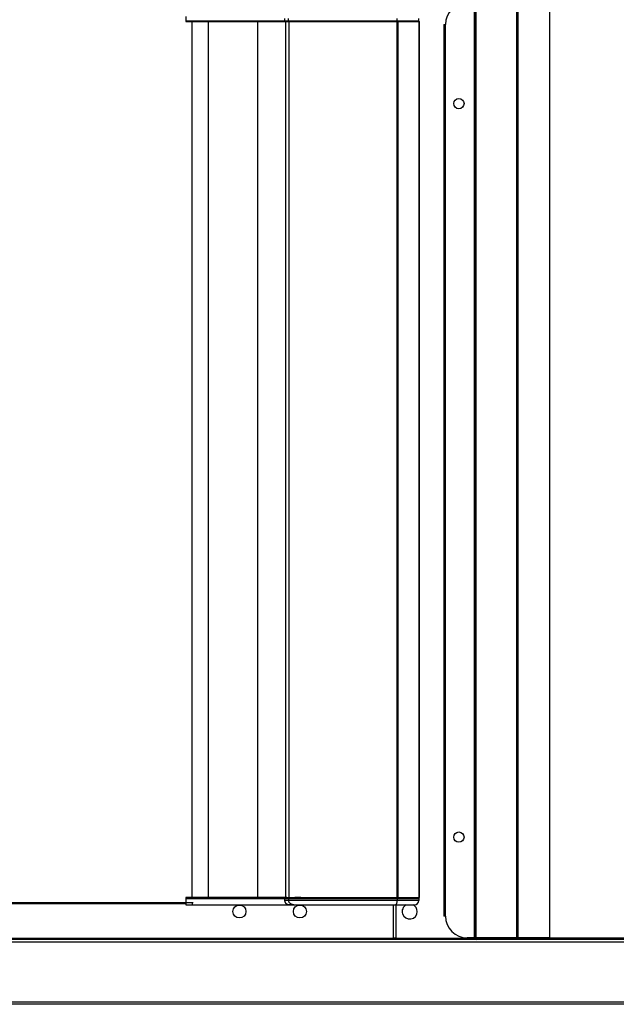
# Model space of a CAD drawing. Units: millimetres. Extents: x 13514 to 141826, y -21974 to 14065.
# Drawn here: x 27450 to 27726, y 2790 to 3246 of the extents above; entities that cross this region are included whole.
import ezdxf

# ---------------------------------------------------------------- set-up
doc = ezdxf.new("R2010")
doc.units = ezdxf.units.MM

msp = doc.modelspace()

# ---------------------------------------------------------------- linework, layer by layer
at = {"color": 7, "linetype": 'Continuous'}
for p, q in [((27660.42, 3253.93), (27660.42, 2820.53)), ((27660.43, 2820.53), (27660.43, 3253.93)), ((27661.24, 2820.53), (27661.24, 3253.93)), ((27680.09, 2820.53), (27680.09, 3253.93)), ((27680.66, 2820.53), (27680.66, 3253.93)), ((27695.42, 2820.53), (27695.42, 3253.93)), ((27695.43, 2820.53), (27695.43, 3253.93)), ((27526.67, 3247.64), (27526.67, 3245.25)), ((27526.67, 3245.65), (27529.67, 3245.65)), ((27529.67, 3245.65), (27537.16, 3245.65)), ((27530.11, 3245.65), (27530.11, 3245.25)), ((27536.74, 3245.65), (27536.74, 3245.25)), ((27537.16, 3245.65), (27559.86, 3245.65)), ((27559.8, 3245.65), (27559.8, 3245.25)), ((27559.86, 3245.65), (27572.47, 3245.65)), ((27572.47, 3246.65), (27572.47, 3245.65)), ((27572.47, 3245.65), (27574.27, 3245.65)), ((27573.47, 3245.65), (27573.47, 3245.24)), ((27574.27, 3245.65), (27574.27, 3246.65)), ((27574.27, 3245.65), (27624.67, 3245.65)), ((27574.27, 3245.65), (27574.27, 3245.24)), ((27577.27, 3245.65), (27577.27, 3245.24)), ((27579.93, 3245.65), (27579.93, 3245.24)), ((27624.67, 3245.65), (27624.67, 3246.65)), ((27624.67, 3245.65), (27634.67, 3245.65)), ((27624.7, 3245.65), (27624.7, 3245.24)), ((27634.35, 3245.65), (27634.35, 3245.24)), ((27634.67, 3245.65), (27634.67, 3246.65)), ((27526.67, 3245.25), (27529.67, 3245.25)), ((27529.67, 2839.23), (27529.67, 3245.25)), ((27529.67, 3245.25), (27537.16, 3245.25)), ((27537.16, 2839.23), (27537.16, 3245.25)), ((27537.16, 3245.25), (27560.05, 3245.25)), ((27560.05, 2839.23), (27560.05, 3245.25)), ((27560.05, 3245.25), (27573.47, 3245.25)), ((27560.05, 3245.25), (27560.05, 3245.25)), ((27560.05, 2839.23), (27560.05, 3245.25)), ((27572.94, 3245.24), (27574.54, 3245.24)), ((27572.94, 3245.24), (27572.94, 2839.24)), ((27574.54, 3245.24), (27624.69, 3245.24)), ((27574.54, 2839.24), (27574.54, 3245.24)), ((27577.27, 3245.25), (27579.93, 3245.25)), ((27624.69, 3245.24), (27625.13, 3245.24)), ((27624.69, 2839.24), (27624.69, 3245.24)), ((27625.13, 3245.24), (27634.77, 3245.24)), ((27625.13, 2839.24), (27625.13, 3245.24)), ((27634.77, 3245.24), (27634.95, 3245.24)), ((27634.77, 2839.24), (27634.77, 3245.24)), ((27634.95, 2839.24), (27634.95, 3245.24)), ((27646.22, 3243.93), (27647.03, 3243.93)), ((27646.22, 3243.93), (27646.22, 2830.53)), ((27647.03, 2830.53), (27647.03, 3243.93)), ((27529.67, 2839.23), (27526.67, 2839.23)), ((27526.67, 2839.23), (27526.67, 2836.84)), ((27537.16, 2839.23), (27529.67, 2839.23)), ((27530.11, 2839.23), (27530.11, 2838.83)), ((27536.74, 2839.23), (27536.74, 2838.83)), ((27560.05, 2839.23), (27537.16, 2839.23)), ((27559.8, 2839.23), (27559.8, 2838.83)), ((27573.47, 2839.23), (27560.05, 2839.23)), ((27560.05, 2839.23), (27560.05, 2839.23)), ((27572.94, 2839.24), (27574.54, 2839.24)), ((27573.47, 2839.24), (27573.47, 2838.83)), ((27574.27, 2838.83), (27574.27, 2839.24)), ((27574.54, 2839.24), (27624.69, 2839.24)), ((27577.27, 2838.83), (27577.27, 2839.24)), ((27579.93, 2839.23), (27577.27, 2839.23)), ((27579.93, 2839.24), (27579.93, 2838.83)), ((27624.69, 2839.24), (27625.13, 2839.24)), ((27624.7, 2839.24), (27624.7, 2838.83)), ((27625.13, 2839.24), (27634.77, 2839.24)), ((27634.35, 2839.24), (27634.35, 2838.83)), ((27634.77, 2839.24), (27634.95, 2839.24)), ((27526.67, 2836.23), (27173.18, 2836.23)), ((27173.19, 2836.84), (27526.67, 2836.84)), ((27526.67, 2838.83), (27529.67, 2838.83)), ((27526.67, 2836.84), (27526.67, 2836.23)), ((27526.67, 2836.84), (27530.11, 2836.84)), ((27526.67, 2836.23), (27526.67, 2835.83)), ((27526.67, 2835.83), (27529.67, 2835.83)), ((27529.67, 2838.83), (27537.16, 2838.83)), ((27529.67, 2836.84), (27529.67, 2835.83)), ((27529.67, 2835.83), (27535.75, 2835.83)), ((27535.75, 2835.83), (27559.03, 2835.83)), ((27537.16, 2838.83), (27559.86, 2838.83)), ((27559.03, 2835.83), (27577.54, 2835.83)), ((27559.86, 2838.83), (27572.47, 2838.83)), ((27572.47, 2838.83), (27574.27, 2838.83)), ((27572.47, 2838.83), (27572.47, 2837.83)), ((27574.27, 2837.83), (27572.47, 2837.83)), ((27574.27, 2838.83), (27574.27, 2837.83)), ((27574.27, 2838.83), (27624.67, 2838.83)), ((27624.67, 2837.83), (27574.27, 2837.83)), ((27577.54, 2835.83), (27623.84, 2835.83)), ((27622.83, 2835.83), (27622.83, 2820.33)), ((27623.84, 2835.83), (27632.67, 2835.83)), ((27624.05, 2835.83), (27624.05, 2820.33)), ((27624.67, 2838.83), (27624.67, 2837.83)), ((27624.67, 2838.83), (27634.67, 2838.83)), ((27634.67, 2837.83), (27624.67, 2837.83)), ((27634.67, 2838.83), (27634.67, 2837.83)), ((27647.03, 2830.53), (27646.22, 2830.53)), ((27661.24, 2819.72), (26651.62, 2819.72)), ((28099.22, 2818.51), (26651.62, 2818.51)), ((27183.8, 2820.33), (27622.83, 2820.33)), ((27623.44, 2820.33), (27622.83, 2820.33)), ((27622.83, 2820.33), (27622.83, 2819.72)), ((27624.05, 2820.32), (27622.83, 2820.32)), ((27624.05, 2820.33), (27623.44, 2820.33)), ((27623.44, 2820.33), (27623.44, 2820.33)), ((27624.05, 2820.33), (27660.45, 2820.33)), ((27624.05, 2819.72), (27624.05, 2820.33)), ((27661.24, 2819.72), (27624.05, 2819.72)), ((27661.24, 2819.72), (27628.85, 2819.72)), ((27660.42, 2820.53), (27657.03, 2820.53)), ((27660.42, 2820.53), (27660.43, 2820.53)), ((27660.43, 2820.53), (27661.24, 2820.53)), ((27661.24, 2820.53), (27680.09, 2820.53)), ((27679.96, 2820.52), (27661.24, 2820.52)), ((27679.96, 2819.72), (27661.24, 2819.72)), ((27678.84, 2820.52), (27678.84, 2820.53)), ((27679.45, 2820.52), (27679.45, 2820.53)), ((27679.96, 2819.72), (27679.96, 2820.52)), ((27694.93, 2820.52), (27679.96, 2820.52)), ((28099.22, 2819.72), (27679.96, 2819.72)), ((27694.93, 2819.72), (27679.96, 2819.72)), ((27680.09, 2820.53), (27680.66, 2820.53)), ((27680.66, 2820.53), (27695.42, 2820.53)), ((27694.93, 2819.72), (27694.93, 2820.52)), ((27695.42, 2820.53), (27695.43, 2820.53)), ((27695.43, 2820.53), (28099.62, 2820.53)), ((27695.43, 2819.72), (27695.43, 2820.53)), ((26651.62, 2790.92), (28099.22, 2790.92)), ((28099.22, 2789.71), (26651.62, 2789.71))]:
    msp.add_line(p, q, dxfattribs=at)
for points in [[(27572.47, 2837.83), (27572.48, 2837.75), (27572.48, 2837.67), (27572.49, 2837.59), (27572.51, 2837.52), (27572.52, 2837.44), (27572.53, 2837.37), (27572.55, 2837.3), (27572.57, 2837.23), (27572.6, 2837.16), (27572.63, 2837.09), (27572.66, 2837.02), (27572.7, 2836.95), (27572.73, 2836.89), (27572.78, 2836.82), (27572.82, 2836.76), (27572.87, 2836.7), (27572.92, 2836.64), (27572.97, 2836.58), (27573.02, 2836.53), (27573.08, 2836.48), (27573.14, 2836.43), (27573.2, 2836.38), (27573.26, 2836.33), (27573.32, 2836.29), (27573.39, 2836.25), (27573.46, 2836.22), (27573.53, 2836.18), (27573.6, 2836.15), (27573.67, 2836.12), (27573.74, 2836.1), (27573.81, 2836.07), (27573.89, 2836.05), (27573.96, 2836.03), (27574.03, 2836.02), (27574.11, 2836), (27574.18, 2835.99), (27574.26, 2835.98), (27574.34, 2835.97), (27574.41, 2835.96), (27574.49, 2835.95), (27574.56, 2835.94), (27574.64, 2835.93), (27574.72, 2835.92), (27574.79, 2835.92), (27574.87, 2835.91), (27574.95, 2835.91), (27575.02, 2835.9), (27575.1, 2835.9), (27575.18, 2835.89), (27575.25, 2835.89), (27575.33, 2835.88), (27575.4, 2835.88), (27575.48, 2835.88), (27575.55, 2835.87), (27575.62, 2835.87), (27575.7, 2835.87), (27575.77, 2835.87), (27575.85, 2835.86), (27575.92, 2835.86), (27575.99, 2835.86), (27576.07, 2835.86), (27576.14, 2835.85), (27576.21, 2835.85), (27576.29, 2835.85), (27576.36, 2835.85), (27576.44, 2835.85), (27576.51, 2835.84), (27576.59, 2835.84), (27576.66, 2835.84), (27576.74, 2835.84), (27576.82, 2835.84), (27576.89, 2835.84), (27576.97, 2835.84), (27577.05, 2835.84), (27577.13, 2835.84), (27577.21, 2835.84), (27577.29, 2835.84), (27577.37, 2835.84), (27577.45, 2835.83), (27577.54, 2835.83)], [(27574.27, 2837.83), (27574.28, 2837.65), (27574.32, 2837.47), (27574.39, 2837.28), (27574.5, 2837.1), (27574.63, 2836.92), (27574.8, 2836.74), (27575, 2836.57), (27575.23, 2836.42), (27575.48, 2836.28), (27575.75, 2836.16), (27576.04, 2836.06), (27576.33, 2835.98), (27576.64, 2835.91), (27576.94, 2835.87), (27577.24, 2835.84), (27577.54, 2835.83)], [(27623.84, 2835.83), (27623.91, 2835.84), (27623.99, 2835.87), (27624.07, 2835.91), (27624.14, 2835.98), (27624.22, 2836.06), (27624.29, 2836.16), (27624.36, 2836.28), (27624.43, 2836.42), (27624.53, 2836.74), (27624.61, 2837.1), (27624.65, 2837.47), (27624.67, 2837.83)]]:
    msp.add_lwpolyline(points, dxfattribs=at)
for centre, radius in [((27653.22, 3207.23), 2.38), ((27653.22, 2867.23), 2.38), ((27551.55, 2832.73), 3), ((27579.55, 2832.73), 3)]:
    msp.add_circle(centre, radius, dxfattribs=at)
for centre, radius, start, end in [((27657.03, 3243.93), 10, 90, 180), ((27630.44, 2832.72), 3.5, 117.3057, 0), ((27630.44, 2832.72), 3.5, 0, 62.6943), ((27632.67, 2837.83), 2, 270, 0), ((27657.03, 2830.53), 10, 180, 270), ((27661.24, 2820.53), 0.81, 180, 270), ((27661.24, 2820.53), 0.01, 180, 270)]:
    msp.add_arc(centre, radius, start, end, dxfattribs=at)

doc.saveas('drawing.dxf')
